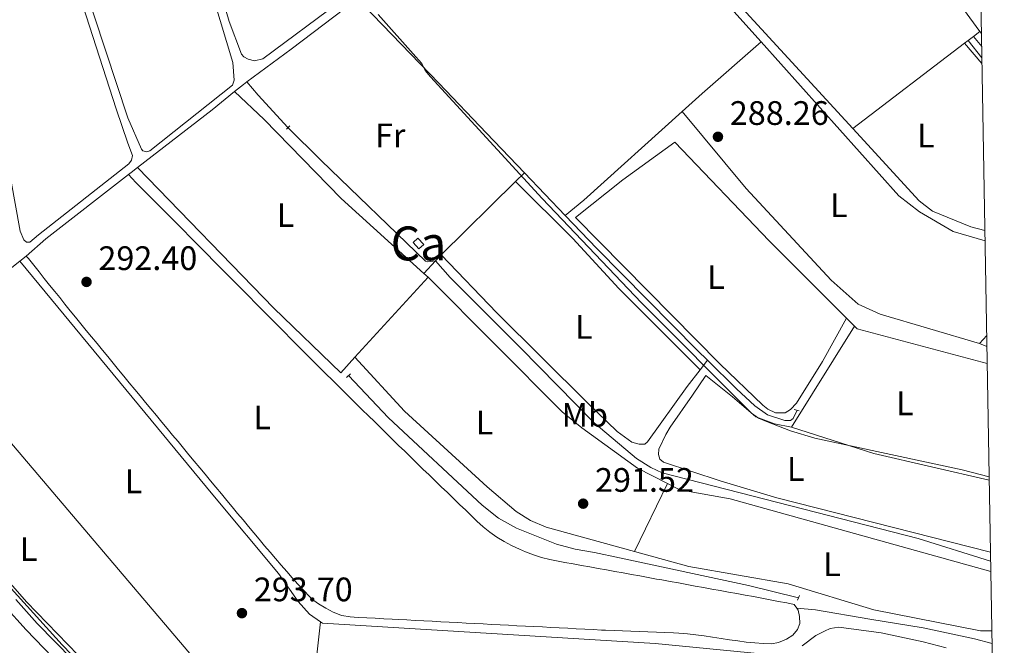
# Model space of a CAD drawing. Units: metres. Extents: x 615707 to 622689, y 646311 to 651053.
# Drawn here: x 622399 to 622689, y 646635 to 646820 of the extents above; entities that cross this region are included whole.
import ezdxf
from ezdxf.enums import TextEntityAlignment as Align

# ---------------------------------------------------------------- set-up
doc = ezdxf.new("R2010")
doc.units = ezdxf.units.M
doc.header["$MEASUREMENT"] = 0
doc.linetypes.add('DGN Style 2', pattern=[87.36219, 52.417314, -34.94487600000001])
doc.linetypes.add('DGN Style 3', pattern=[122.30706600000002, 87.36219000000001, -34.94487600000001])
for name, color, linetype, lineweight in [('Centroides', 7, 'Continuous', 5), ('Edificios construcciones cerramientos', 7, 'Continuous', 5), ('Elementos auxiliares', 7, 'Continuous', 5), ('Entidades rústicas y varios', 7, 'Continuous', 5), ('Hidrografía', 7, 'Continuous', 5), ('Relieve y altimetría', 7, 'Continuous', 5), ('Textos de rotulación', 7, 'Continuous', 5), ('Viales y ferrocarril', 7, 'Continuous', 5)]:
    doc.layers.add(name, color=color, linetype=linetype, lineweight=lineweight)
doc.styles.add('Style-Arial', font='txt')
doc.styles.add('Style-Arial Narrow', font='txt')

# ---------------------------------------------------------------- blocks, each defined once
blk = doc.blocks.new('5PATER_1058')
at = {"layer": 'Relieve y altimetría', "linetype": 'Continuous', "lineweight": 5}
h = blk.add_hatch(color=250, dxfattribs=at)
edge = h.paths.add_edge_path()
edge.add_ellipse((1.001171767711639e-08, 1.001171767711639e-08), major_axis=(-1.095731442086184, -1.11071069960205), ratio=0.999422240966032, start_angle=0, end_angle=360)
blk = doc.blocks.new('5PATER_1059')
at = {"layer": 'Relieve y altimetría', "linetype": 'Continuous', "lineweight": 5}
h = blk.add_hatch(color=250, dxfattribs=at)
edge = h.paths.add_edge_path()
edge.add_ellipse((1.001171767711639e-08, 1.001171767711639e-08), major_axis=(-1.095731442086184, -1.11071069960205), ratio=0.999422240966032, start_angle=0, end_angle=360)
blk = doc.blocks.new('5PATER_1062')
at = {"layer": 'Relieve y altimetría', "linetype": 'Continuous', "lineweight": 5}
h = blk.add_hatch(color=250, dxfattribs=at)
edge = h.paths.add_edge_path()
edge.add_ellipse((1.001171767711639e-08, 1.001171767711639e-08), major_axis=(-1.095731442086184, -1.11071069960205), ratio=0.999422240966032, start_angle=0, end_angle=360)
blk = doc.blocks.new('5PATER_1063')
at = {"layer": 'Relieve y altimetría', "linetype": 'Continuous', "lineweight": 5}
h = blk.add_hatch(color=250, dxfattribs=at)
edge = h.paths.add_edge_path()
edge.add_ellipse((1.001171767711639e-08, 1.001171767711639e-08), major_axis=(-1.095731442086184, -1.11071069960205), ratio=0.999422240966032, start_angle=0, end_angle=360)

msp = doc.modelspace()

# ---------------------------------------------------------------- linework, layer by layer
at = {"layer": 'Edificios construcciones cerramientos', "color": 1, "linetype": 'Continuous', "lineweight": 5, "elevation": 292.631, "flags": 128}
msp.add_lwpolyline([(622514.8740000001, 646754.267), (622516.571, 646752.3899999999), (622517.996, 646753.6780000001), (622516.2990000001, 646755.5549999999), (622514.8740000001, 646754.267)], dxfattribs=at)
at = {"layer": 'Edificios construcciones cerramientos', "color": 1, "linetype": 'Continuous', "lineweight": 5}
msp.add_3dface([(622514.8740000001, 646754.267, 292.631), (622516.571, 646752.3899999999, 292.631), (622517.996, 646753.6780000001, 292.631), (622516.2990000001, 646755.5549999999, 292.631)], dxfattribs=at)
at = {"layer": 'Elementos auxiliares', "color": 250, "linetype": 'Continuous', "lineweight": 5}
msp.add_3dface([(615782.8400000001, 646310.6399999999), (615707.3200000001, 650936.8600000001), (622609.0900000001, 651052.76), (622689.1599999999, 646426.52)], dxfattribs=at)
at = {"layer": 'Entidades rústicas y varios', "color": 92, "linetype": 'Continuous', "lineweight": 5, "extrusion": (0.01545452684320356, 0.01178176617375789, 0.9998111559619044), "elevation": 17531.19630664938, "flags": 128}
msp.add_lwpolyline([(622601.2140677227, 646653.3530825123), (622603.137564443, 646654.8191842709)], dxfattribs=at)
at = {"layer": 'Entidades rústicas y varios', "color": 92, "linetype": 'Continuous', "lineweight": 5, "extrusion": (0.4575931841394881, -0.509486263020849, 0.7287195795517882), "elevation": -44426.12765871681, "flags": 128}
msp.add_lwpolyline([(895385.911464524, 47697.55152455729), (895393.8496151892, 47697.5675873548), (895416.9601326794, 47697.16455716256)], dxfattribs=at)
at = {"layer": 'Entidades rústicas y varios', "color": 92, "linetype": 'Continuous', "lineweight": 5, "extrusion": (0.01575511647530362, 0.0120166142608248, 0.9998036693704202), "elevation": 17870.26836047391, "flags": 128}
msp.add_lwpolyline([(136673.2232362009, -887184.0316336504), (136673.2232362007, -887185.2933225976)], dxfattribs=at)
at = {"layer": 'Entidades rústicas y varios', "color": 92, "linetype": 'Continuous', "lineweight": 5, "extrusion": (0.01566674220820072, 0.01194414907867907, 0.9998059264134056), "elevation": 17768.36877566588, "flags": 128}
msp.add_lwpolyline([(136854.4805513795, -887159.3979398604), (136854.4805513795, -887161.3775855354)], dxfattribs=at)
at = {"layer": 'Entidades rústicas y varios', "color": 92, "linetype": 'Continuous', "lineweight": 5, "extrusion": (0.01579760080912478, 0.01204799435721981, 0.9998026213411546), "elevation": 17917.01915204633, "flags": 128}
msp.add_lwpolyline([(136709.5607350569, -887136.0153239248), (136709.560735057, -887177.4900520858)], dxfattribs=at)
at = {"layer": 'Entidades rústicas y varios', "color": 92, "linetype": 'Continuous', "lineweight": 5, "extrusion": (-0.03851382280157375, 0.04547940872232712, 0.9982225747975632), "elevation": 5722.298499766268, "flags": 128}
msp.add_lwpolyline([(-893183.8757996289, -91017.8111370065), (-893183.8757996284, -91009.87437160756)], dxfattribs=at)
at = {"layer": 'Entidades rústicas y varios', "color": 92, "linetype": 'Continuous', "lineweight": 5, "extrusion": (-0.1526841279081262, -0.1507554018268392, 0.9767089463627141), "elevation": -192263.9851451312, "flags": 128}
msp.add_lwpolyline([(-22835.40269084112, 876539.3481881605), (-22868.2895489519, 876537.4233947643), (-22900.79837684124, 876537.7071156814), (-22912.75343377027, 876537.2136715129)], dxfattribs=at)
at = {"layer": 'Entidades rústicas y varios', "color": 92, "linetype": 'Continuous', "lineweight": 5, "extrusion": (0.2506681374737454, -0.2800034228293015, 0.9266949703431646), "elevation": -24771.24732939835, "flags": 128}
msp.add_lwpolyline([(895279.4636552287, 61852.52583601943), (895240.4529434666, 61852.39279160823), (895233.3168629324, 61852.69081108924)], dxfattribs=at)
at = {"layer": 'Entidades rústicas y varios', "color": 92, "linetype": 'Continuous', "lineweight": 5, "extrusion": (0.01981152927538383, 0.01953067617837647, 0.9996129530952399), "elevation": 25255.50037339541, "flags": 128}
msp.add_lwpolyline([(23537.89433323336, -897042.331758711), (23537.89433323313, -897045.9982056287)], dxfattribs=at)
at = {"layer": 'Entidades rústicas y varios', "color": 92, "linetype": 'Continuous', "lineweight": 5, "extrusion": (0.0222388885641683, 0.02192610674503639, 0.9995122198744925), "elevation": 28315.90977309577, "flags": 128}
msp.add_lwpolyline([(23487.10214422992, -896921.4070563465), (23487.10214422992, -896952.274662619)], dxfattribs=at)
at = {"layer": 'Entidades rústicas y varios', "color": 92, "linetype": 'Continuous', "lineweight": 5, "extrusion": (-0.7636928373697456, -0.6275060111881512, 0.1516886814264118), "elevation": -881118.2525193661, "flags": 128}
msp.add_lwpolyline([(-104522.6348580457, 135515.1812891238), (-104525.1354558977, 135515.165973913), (-104527.6341491925, 135515.1608945847), (-104530.1337529022, 135515.1679861958), (-104532.632086907, 135515.1871733462), (-104535.1299238409, 135515.2195407642), (-104537.6280363371, 135515.2671616063), (-104540.1248791286, 135515.3298432729), (-104542.6213626302, 135515.4088839915), (-104545.1173490608, 135515.5060471194), (-104547.6128384201, 135515.6223210848), (-104550.1071958559, 135515.7568346591), (-104552.601194002, 135515.9136378556), (-104554.8516727207, 135516.0736814159), (-104557.3446767245, 135516.2598104324), (-104559.8376807281, 135516.4469278774), (-104562.3306847317, 135516.6340453223), (-104564.8236887355, 135516.8201743389), (-104567.3166927393, 135517.0072917838), (-104568.3097269958, 135517.0822868612)], dxfattribs=at)
at = {"layer": 'Entidades rústicas y varios', "color": 92, "linetype": 'Continuous', "lineweight": 5, "extrusion": (0.06008681367938455, 0.0645870244103151, 0.9961014461889314), "elevation": 79467.09895195972, "flags": 128}
msp.add_lwpolyline([(-15255.1412698878, -894021.0881172451), (-15255.14126988768, -894018.6282217191)], dxfattribs=at)
at = {"layer": 'Entidades rústicas y varios', "color": 92, "linetype": 'Continuous', "lineweight": 5, "extrusion": (0.0601811138371445, 0.06471469848366498, 0.9960874667103734), "elevation": 79608.37180352633, "flags": 128}
msp.add_lwpolyline([(-15437.1592097301, -894002.9351253686), (-15437.1592097301, -893997.9449043316)], dxfattribs=at)
at = {"layer": 'Entidades rústicas y varios', "color": 92, "linetype": 'Continuous', "lineweight": 5, "extrusion": (0.0003156427896936713, 0.0003460327131048491, 0.9999998903154894), "elevation": 712.0742918175766, "flags": 128}
msp.add_lwpolyline([(622519.1608889294, 646743.848319116), (622497.5778852701, 646720.1873176994)], dxfattribs=at)
at = {"layer": 'Entidades rústicas y varios', "color": 92, "linetype": 'Continuous', "lineweight": 5, "extrusion": (-0.009529639045053787, 0.008603364409702595, 0.9999175806537782), "elevation": -76.44733033958073, "flags": 128}
msp.add_lwpolyline([(622493.7952444383, 646768.6503690898), (622492.581099438, 646769.7464096542)], dxfattribs=at)
at = {"layer": 'Entidades rústicas y varios', "color": 92, "linetype": 'Continuous', "lineweight": 5, "extrusion": (-0.005456890019417669, -0.008771419305496802, 0.9999466408537423), "elevation": -8780.772108282912, "flags": 128}
msp.add_lwpolyline([(622618.7159015487, 646647.6254662538), (622637.2786061012, 646677.4616140395)], dxfattribs=at)
at = {"layer": 'Entidades rústicas y varios', "color": 92, "linetype": 'Continuous', "lineweight": 5, "extrusion": (0.006162085450770727, -0.006143808078670983, 0.999962140445922), "elevation": 153.0829713546818, "flags": 128}
msp.add_lwpolyline([(622629.0018916794, 646745.1037700663), (622631.3620255748, 646742.7507256565)], dxfattribs=at)
at = {"layer": 'Entidades rústicas y varios', "color": 92, "linetype": 'Continuous', "lineweight": 5, "extrusion": (-0.004077314412023761, -0.01524855114707481, 0.9998754208375665), "elevation": -12110.75983931389, "flags": 128}
msp.add_lwpolyline([(622640.9734705435, 646620.1123381294), (622641.7844271008, 646619.3052442919), (622680.1101084503, 646609.0560526603)], dxfattribs=at)
at = {"layer": 'Entidades rústicas y varios', "color": 92, "linetype": 'Continuous', "lineweight": 5, "extrusion": (0.003951109174489528, 0.004373462816001366, 0.9999826306287967), "elevation": 5577.925205489284, "flags": 128}
msp.add_lwpolyline([(622675.7977084855, 646706.2670137174), (622677.9587666891, 646708.6590365937)], dxfattribs=at)
at = {"layer": 'Entidades rústicas y varios', "color": 92, "linetype": 'Continuous', "lineweight": 5, "extrusion": (-0.01779293551633475, 0.007235900737481489, 0.999815509574756), "elevation": -6110.535370821834, "flags": 128}
msp.add_lwpolyline([(-833652.6650060592, 333123.3308882627), (-833652.6650060592, 333125.7257252092)], dxfattribs=at)
at = {"layer": 'Entidades rústicas y varios', "color": 92, "linetype": 'Continuous', "lineweight": 5, "extrusion": (0.02462725230170885, 0.0314656726323104, 0.9992013860528138), "elevation": 35972.22341408026, "flags": 128}
msp.add_lwpolyline([(-91689.13136578538, -892284.5795413502), (-91689.13136578538, -892288.1583569366)], dxfattribs=at)
at = {"layer": 'Entidades rústicas y varios', "color": 92, "linetype": 'Continuous', "lineweight": 5, "extrusion": (0.01740389552820594, 0.08954527474517027, 0.9958306824913838), "elevation": 69033.14917539705, "flags": 128}
msp.add_lwpolyline([(-487806.6282756417, -750442.1607266832), (-487831.9760698329, -750439.2228033268), (-487866.8384675437, -750437.8963528562)], dxfattribs=at)
at = {"layer": 'Entidades rústicas y varios', "color": 92, "linetype": 'Continuous', "lineweight": 5, "extrusion": (0.01351822920494606, 0.02792123222406866, 0.9995187153176535), "elevation": 26764.06034620376, "flags": 128}
msp.add_lwpolyline([(-278563.1235509816, -852915.963056216), (-278563.1235509817, -852938.2378807045)], dxfattribs=at)
at = {"layer": 'Entidades rústicas y varios', "color": 92, "linetype": 'Continuous', "lineweight": 5}
for points in [[(622438.622, 646978.6610000001, 290.108), (622464.798, 646906.5730000001, 290.975), (622494.2509999999, 646828.899, 290.541), (622494.51, 646827.8729999999, 290.541), (622494.5320000001, 646826.658, 290.541), (622493.0260000001, 646825.1359999999, 290.541), (622470.608, 646808.406, 290.975), (622468.1270000001, 646807.8400000001, 290.541), (622466.1980000001, 646808.273, 290.975), (622464.96, 646809.038, 290.975), (622464.271, 646809.7790000001, 290.975), (622460.598, 646819.44, 290.975), (622442.244, 646882.8829999999, 290.975), (622440.996, 646889.5120000001, 290.975), (622440.317, 646895.1869999999, 290.975), (622439.827, 646910.2749999999, 290.975), (622437.703, 646941.0519999999, 290.975), (622436.908, 646947.8700000001, 290.975), (622435.4909999999, 646953.618, 290.975), (622430.6140000001, 646968.3589999999, 290.975), (622426.4890000001, 646978.4720000001, 290.975), (622416.03, 647007.1200000001, 290.41)], [(622605.2069999999, 646906.9029999999, 287.49), (622616.8729999999, 646895.1840000001, 289.133), (622623.426, 646887.76, 289.454), (622636.9040000001, 646870.757, 289.329), (622639.692, 646866.2720000001, 289.323), (622639.8470000001, 646864.919, 289.329), (622637.5179999999, 646861.9880000001, 289.789), (622631.102, 646857.288, 289.176), (622603.692, 646835.561, 289.482), (622601.3670000001, 646831.46, 289.482), (622617.4990000001, 646813.419, 289.412)], [(622444.913, 646863.1740000001, 291.682), (622461.71, 646807.338, 292.116), (622462.152, 646802.1410000001, 291.682), (622461.6240000001, 646800.6880000001, 291.682), (622437.2450000001, 646781.294, 292.116), (622436.338, 646781.01, 292.116), (622435.219, 646781.298, 292.116), (622434.791, 646781.7520000001, 292.116), (622430.7590000001, 646790.9850000001, 292.116), (622414.2350000001, 646841.1240000001, 292.549)], [(622647.949, 646862.969, 287.683), (622638.392, 646857.5490000001, 288.617), (622626.9140000001, 646850.1070000001, 288.1), (622609.068, 646835.6610000001, 287.989), (622606.54, 646833.0120000001, 287.989), (622607.135, 646830.0900000001, 287.989), (622609.7309999999, 646825.817, 288.281), (622644.483, 646787.908, 288.29)], [(622407.646, 646854.7220000001, 293.258), (622427.2919999999, 646793.7069999999, 293.258), (622430.726, 646783.5460000001, 293.258), (622432.1000000001, 646779.896, 293.258), (622431.882, 646778.5619999999, 293.258), (622431.0220000001, 646777.4909999999, 293.258), (622404.446, 646756.5279999999, 293.258), (622401.915, 646754.388, 293.692), (622400.9140000001, 646754.3430000001, 293.692), (622400.105, 646754.9880000001, 293.258), (622399.014, 646757.6130000001, 293.258), (622392.138, 646795.0970000001, 293.258)], [(622617.4990000001, 646813.419, 289.412), (622658.067, 646768.0549999999, 289.238), (622664.163, 646763.257, 289.176), (622674.1229999999, 646757.443, 289.176), (622683.48, 646754.7180000001, 289.253)], [(622594.2110000001, 646792.882, 289.681), (622613.01, 646770.145, 288.819), (622638.1030000001, 646743.185, 289.162), (622646.0930000001, 646736.0519999999, 289.221), (622652.5349999999, 646733.1499999999, 289.221), (622681.801, 646724.477, 289.221)], [(622644.483, 646787.908, 288.29), (622664.068, 646766.5460000001, 288.296), (622668.0079999999, 646763.467, 288.289), (622679.2790000001, 646758.9029999999, 288.431), (622683.4269999999, 646757.78, 288.461)], [(622642.6089999999, 646731.9569999999, 289.714), (622635.5689999999, 646719.1640000001, 289.783), (622627.935, 646706.8729999999, 290.147), (622626.129, 646704.9610000001, 290.147), (622624.584, 646704.004, 290.147), (622621.7239999999, 646704.0190000001, 290.147), (622619.4550000001, 646705.1240000001, 290.147), (622617.977, 646706.3189999999, 290.147), (622605.3230000001, 646718.426, 290.143), (622562.773, 646761.5959999999, 290.194), (622576.6640000001, 646772.773, 290.663), (622592.0090000001, 646783.787, 289.707), (622619.7960000001, 646754.7010000001, 289.992), (622642.6089999999, 646731.9569999999, 289.714)], [(622497.7010000001, 646720.395, 291.801), (622493.5190000001, 646715.81, 291.805), (622473.8300000001, 646734.8589999999, 291.371), (622433.621, 646776.371, 292.502)], [(622430.9140000001, 646774.2749999999, 292.607), (622433.1440000001, 646771.9569999999, 292.642), (622434.9040000001, 646770.182, 292.589), (622436.6640000001, 646768.408, 292.533), (622438.425, 646766.6329999999, 292.474), (622440.185, 646764.8589999999, 292.414), (622441.9450000001, 646763.084, 292.351), (622443.706, 646761.31, 292.288), (622445.466, 646759.5349999999, 292.224), (622447.226, 646757.7609999999, 292.159), (622448.987, 646755.986, 292.095), (622450.747, 646754.212, 292.031), (622452.507, 646752.4369999999, 291.968), (622454.2679999999, 646750.663, 291.905), (622456.0279999999, 646748.888, 291.845), (622457.788, 646747.1140000001, 291.787), (622459.5490000001, 646745.3389999999, 291.731), (622461.3090000001, 646743.565, 291.678), (622463.0689999999, 646741.79, 291.628), (622464.8300000001, 646740.0160000001, 291.582), (622466.5900000001, 646738.2409999999, 291.539), (622468.3500000001, 646736.467, 291.502), (622470.111, 646734.692, 291.469), (622471.871, 646732.9180000001, 291.441), (622473.631, 646731.1429999999, 291.419), (622475.392, 646729.369, 291.404), (622477.152, 646727.594, 291.394), (622478.6610000001, 646726.074, 291.392), (622480.422, 646724.3, 291.392), (622482.1840000001, 646722.5290000001, 291.392), (622483.9480000001, 646720.7590000001, 291.392), (622485.7139999999, 646718.9920000001, 291.392), (622487.4809999999, 646717.226, 291.392), (622489.25, 646715.463, 291.392), (622491.02, 646713.7010000001, 291.392), (622492.7919999999, 646711.9410000001, 291.392), (622494.5660000001, 646710.182, 291.392), (622496.341, 646708.425, 291.392), (622498.1170000001, 646706.6699999999, 291.392), (622499.895, 646704.916, 291.392), (622501.675, 646703.1640000001, 291.392), (622503.456, 646701.413, 291.392), (622505.2390000001, 646699.663, 291.392), (622507.024, 646697.915, 291.392), (622508.81, 646696.1680000001, 291.392), (622510.598, 646694.422, 291.392), (622512.3870000001, 646692.6769999999, 291.392), (622514.1780000001, 646690.933, 291.392), (622515.9709999999, 646689.19, 291.392), (622517.7649999999, 646687.4480000001, 291.392), (622519.561, 646685.7069999999, 291.392), (622521.358, 646683.966, 291.392), (622523.1570000001, 646682.227, 291.392), (622524.9580000001, 646680.4880000001, 291.392), (622526.7609999999, 646678.75, 291.392), (622528.565, 646677.0120000001, 291.392), (622530.3700000001, 646675.2749999999, 291.392), (622532.1780000001, 646673.538, 291.392), (622533.6950000001, 646672.0830000001, 291.392), (622535.5549999999, 646670.4040000001, 291.392), (622537.514, 646668.842, 291.392), (622539.564, 646667.3970000001, 291.392), (622541.6969999999, 646666.0700000001, 291.392), (622543.9070000001, 646664.8600000001, 291.392), (622546.186, 646663.77, 291.392), (622547.9750000001, 646663.017, 291.392), (622550.341, 646662.1410000001, 291.392), (622552.729, 646661.3940000001, 291.392), (622555.1440000001, 646660.7749999999, 291.392), (622557.098, 646660.375, 291.392), (622559.557, 646659.926, 291.384), (622562.0160000001, 646659.4780000001, 291.362), (622564.476, 646659.03, 291.33), (622566.935, 646658.5830000001, 291.289), (622569.395, 646658.1359999999, 291.241), (622571.854, 646657.69, 291.191), (622574.314, 646657.244, 291.139), (622576.773, 646656.797, 291.09), (622579.233, 646656.351, 291.045), (622581.692, 646655.905, 291.006), (622584.152, 646655.4580000001, 290.977), (622586.611, 646655.0109999999, 290.961), (622588.1669999999, 646654.7280000001, 290.958), (622590.6259999999, 646654.281, 290.961), (622593.085, 646653.835, 290.971), (622595.544, 646653.3910000001, 290.987), (622598.003, 646652.9469999999, 291.008), (622600.462, 646652.503, 291.033), (622602.9210000001, 646652.058, 291.062), (622605.3800000001, 646651.6130000001, 291.094), (622607.838, 646651.166, 291.128), (622610.297, 646650.717, 291.163), (622612.7550000001, 646650.2660000001, 291.2), (622615.213, 646649.8119999999, 291.236), (622617.6710000001, 646649.354, 291.272), (622620.129, 646648.8929999999, 291.306), (622622.587, 646648.4269999999, 291.339), (622625.0449999999, 646647.9569999999, 291.368), (622627.217, 646647.537, 291.392), (622627.9890000001, 646646.439, 291.392)], [(622599.4550000001, 646716.71, 290.165), (622575.497, 646740.6810000001, 290.663), (622561.98, 646755.4280000001, 290.642), (622545.094, 646772.247, 290.143)], [(622523.1240000001, 646750.5860000001, 291.107), (622539.588, 646733.4709999999, 290.417), (622566.2280000001, 646707.0930000001, 290.804), (622575.0149999999, 646698.5560000001, 290.673), (622579.3459999999, 646695.3759999999, 290.239), (622581.49, 646694.7280000001, 290.239), (622583.182, 646694.7949999999, 290.239), (622584.0179999999, 646695.4850000001, 290.239), (622595.6159999999, 646711.8060000001, 290.466), (622599.4550000001, 646716.71, 290.165)], [(622398.8840000001, 646748.7209999999, 294.351), (622455.78, 646679.814, 293.426), (622475.209, 646656.5889999999, 293.737), (622481.0279999999, 646648.4070000001, 293.993), (622484.3289999999, 646644.655, 294.126), (622487.595, 646642.381, 294.187)], [(622589.875, 646683.175, 291.697), (622580.9880000001, 646687.7209999999, 291.254), (622564.608, 646699.6089999999, 291.687), (622558.825, 646704.3570000001, 291.772), (622519.284, 646744.0560000001, 291.786)], [(622371.4979999999, 646722.244, 294.594), (622374.175, 646721.4890000001, 294.794), (622376.4340000001, 646719.9820000001, 294.928), (622378.1370000001, 646718.8470000001, 295.03), (622384.743, 646708.6599999999, 295.101), (622471.118, 646607.0349999999, 294.93)], [(622497.7010000001, 646720.395, 291.801), (622512.307, 646704.544, 291.412), (622536.723, 646682.1769999999, 291.619), (622545.2180000001, 646674.9450000001, 291.954), (622549.459, 646672.26, 292.006), (622554.0959999999, 646670.31, 292.055), (622580.173, 646663.1359999999, 292.182)], [(622627.9890000001, 646646.439, 291.392), (622628.4280000001, 646645.818, 291.392), (622628.7820000001, 646643.935, 291.825), (622628.872, 646641.861, 291.392), (622628.2010000001, 646640.075, 291.392), (622626.815, 646638.4569999999, 291.392), (622624.905, 646637.2690000001, 291.392), (622622.5519999999, 646636.2509999999, 291.392), (622620.541, 646635.8970000001, 291.392), (622618.061, 646635.98, 291.392), (622615.5819999999, 646636.162, 291.392), (622613.1030000001, 646636.422, 291.392), (622610.6229999999, 646636.743, 291.392), (622608.1429999999, 646637.104, 291.392), (622605.6610000001, 646637.487, 291.392), (622603.1780000001, 646637.8729999999, 291.392), (622600.693, 646638.243, 291.392), (622598.2050000001, 646638.578, 291.392), (622595.7139999999, 646638.8589999999, 291.392), (622593.2209999999, 646639.068, 291.392), (622591.588, 646639.156, 291.392), (622589.0900000001, 646639.2520000001, 291.408), (622586.592, 646639.342, 291.453), (622584.094, 646639.4280000001, 291.516), (622581.5959999999, 646639.513, 291.59), (622579.098, 646639.601, 291.666), (622576.601, 646639.6939999999, 291.736), (622574.1030000001, 646639.7949999999, 291.79), (622571.6059999999, 646639.908, 291.821), (622570.4480000001, 646639.966, 291.825), (622567.9510000001, 646640.0930000001, 291.825), (622565.4539999999, 646640.22, 291.825), (622562.9569999999, 646640.348, 291.825), (622560.4610000001, 646640.4750000001, 291.825), (622557.9639999999, 646640.6030000001, 291.825), (622555.467, 646640.7309999999, 291.825), (622552.9709999999, 646640.8600000001, 291.825), (622550.4739999999, 646640.9880000001, 291.825), (622547.977, 646641.1170000001, 291.825), (622545.4809999999, 646641.2450000001, 291.825), (622542.9839999999, 646641.3740000001, 291.825), (622540.487, 646641.503, 291.825), (622537.9909999999, 646641.6329999999, 291.825), (622535.494, 646641.7620000001, 291.825), (622532.997, 646641.8910000001, 291.825), (622530.5009999999, 646642.021, 291.825), (622528.004, 646642.1499999999, 291.825), (622525.507, 646642.28, 291.825), (622523.0109999999, 646642.4099999999, 291.825), (622520.514, 646642.5390000001, 291.825), (622518.017, 646642.669, 291.825), (622515.521, 646642.7990000001, 291.825), (622513.024, 646642.929, 291.825), (622510.527, 646643.0590000001, 291.825), (622508.6980000001, 646643.155, 291.825), (622506.2010000001, 646643.287, 291.825), (622503.7050000001, 646643.425, 291.825), (622501.209, 646643.5660000001, 291.825), (622498.713, 646643.71, 291.825), (622496.3289999999, 646643.8500000001, 291.825), (622493.868, 646644.2790000001, 291.825), (622493.5889999999, 646644.3570000001, 291.825), (622491.2520000001, 646645.2409999999, 291.825), (622489.1130000001, 646646.369, 291.825), (622486.943, 646647.6669999999, 291.825), (622484.9539999999, 646649.169, 291.825), (622484.3060000001, 646649.8119999999, 291.825), (622482.608, 646651.663, 291.832), (622480.9240000001, 646653.521, 291.853), (622479.254, 646655.3859999999, 291.885), (622477.5970000001, 646657.2579999999, 291.925), (622475.952, 646659.1370000001, 291.973), (622474.317, 646661.023, 292.024), (622472.692, 646662.9169999999, 292.077), (622471.0760000001, 646664.818, 292.129), (622469.4680000001, 646666.727, 292.179), (622467.8670000001, 646668.6429999999, 292.223), (622466.3330000001, 646670.494, 292.259), (622464.7390000001, 646672.4210000001, 292.284), (622463.1440000001, 646674.348, 292.297), (622461.548, 646676.2749999999, 292.298), (622459.952, 646678.2010000001, 292.288), (622458.354, 646680.1270000001, 292.269), (622456.756, 646682.0519999999, 292.24), (622455.158, 646683.9780000001, 292.203), (622453.5590000001, 646685.902, 292.16), (622451.96, 646687.827, 292.111), (622450.3600000001, 646689.7520000001, 292.057), (622448.7609999999, 646691.676, 291.999), (622447.1610000001, 646693.601, 291.939), (622445.5619999999, 646695.5260000001, 291.876), (622443.963, 646697.45, 291.813), (622442.365, 646699.3759999999, 291.75), (622440.767, 646701.301, 291.689), (622439.1699999999, 646703.226, 291.629), (622437.574, 646705.152, 291.573), (622435.9780000001, 646707.0789999999, 291.522), (622434.3840000001, 646709.006, 291.475), (622432.79, 646710.933, 291.435), (622431.1980000001, 646712.862, 291.402), (622429.608, 646714.79, 291.377)], [(622626.408, 646699.7690000001, 289.322), (622621.425, 646700.754, 290.622), (622615.8910000001, 646702.811, 290.622), (622608.9890000001, 646708.699, 290.622), (622601.1370000001, 646715.0179999999, 290.134), (622597.223, 646709.217, 290.427), (622590.6410000001, 646699.818, 290.442), (622589.415, 646697.642, 290.442), (622587.337, 646693.3189999999, 290.442), (622587.2139999999, 646691.746, 290.442), (622587.6159999999, 646690.362, 290.442), (622588.7339999999, 646689.4780000001, 290.442), (622605.3940000001, 646683.9510000001, 290.286), (622622.1410000001, 646678.9920000001, 290.049), (622685.0689999999, 646662.9299999999, 290.009)], [(622351.663, 646710.3470000001, 294.907), (622370.344, 646684.621, 294.907), (622384.3729999999, 646667.0279999999, 294.907), (622400.898, 646648.2320000001, 294.907), (622419.1699999999, 646629.361, 294.907), (622433.703, 646615.3670000001, 294.907), (622439.9110000001, 646610.27, 294.903), (622442.1270000001, 646609.0789999999, 294.895), (622446.854, 646607.3160000001, 294.887), (622461.1880000001, 646603.9369999999, 295.017)], [(622685.1669999999, 646657.2450000001, 291.215), (622608.352, 646678.6570000001, 291.621), (622593.4850000001, 646681.3300000001, 291.877), (622589.875, 646683.175, 291.697)], [(622580.173, 646663.1359999999, 292.182), (622596.1440000001, 646658.744, 292.26), (622625.398, 646653.5800000001, 292.26), (622650.7420000001, 646645.966, 292.113), (622682.1640000001, 646639.737, 292.414), (622685.47, 646639.7380000001, 292.471)], [(622481.6810000001, 646612.1229999999, 294.451), (622481.888, 646614.577, 294.016), (622486.3200000001, 646630.9110000001, 294.304), (622487.595, 646642.381, 294.187)], [(622487.595, 646642.381, 294.187), (622488.122, 646642.0149999999, 294.197), (622586.2350000001, 646636.031, 293.619), (622621.473, 646632.523, 293.584)], [(622629.5830000001, 646635.2760000001, 293.584), (622633.639, 646638.3049999999, 293.584), (622636.1140000001, 646639.6780000001, 293.584), (622637.841, 646640.375, 293.584), (622640.3330000001, 646640.7749999999, 293.584), (622652.848, 646639.1680000001, 293.584), (622665.2150000001, 646636.5020000001, 293.584), (622671.9809999999, 646634.7050000001, 293.584)]]:
    msp.add_polyline3d(points, dxfattribs=at)
at = {"layer": 'Hidrografía', "color": 5, "linetype": 'Continuous', "lineweight": 5, "extrusion": (0.003205725883211048, -0.004382141382924379, 0.9999852599705967), "elevation": -550.9428615453769, "flags": 128}
msp.add_lwpolyline([(622665.2198819693, 646837.5243835431), (622677.8341890203, 646820.2812179807)], dxfattribs=at)
at = {"layer": 'Hidrografía', "color": 5, "linetype": 'Continuous', "lineweight": 5, "extrusion": (0.5964181122978205, -0.792340586586567, 0.1283815803406369), "elevation": -141199.8474235383, "flags": 128}
msp.add_lwpolyline([(886303.4328381866, 18572.39196295809), (886319.6834815671, 18571.5822625625), (886343.5699764094, 18571.84342371127)], dxfattribs=at)
at = {"layer": 'Hidrografía', "color": 5, "linetype": 'Continuous', "lineweight": 5, "extrusion": (0.002988125879046419, -0.00408227903818333, 0.9999872029689106), "elevation": -492.4819914070733, "flags": 128}
msp.add_lwpolyline([(622678.3163561069, 646819.8642007571), (622678.7833659744, 646819.2261954406)], dxfattribs=at)
at = {"layer": 'Hidrografía', "color": 5, "linetype": 'Continuous', "lineweight": 5, "extrusion": (0.4850214321511076, -0.5994307938977563, 0.6367392980499902), "elevation": -85618.06189704622, "flags": 128}
msp.add_lwpolyline([(890744.1918720775, 71079.2026176072), (890747.5145199671, 71079.2026176072), (890748.792841096, 71079.11961704958)], dxfattribs=at)
at = {"layer": 'Hidrografía', "color": 5, "linetype": 'Continuous', "lineweight": 5, "extrusion": (-0.6609466528318154, -0.6083073454994974, 0.4394447582140158), "elevation": -804742.8882611901, "flags": 128}
msp.add_lwpolyline([(-54383.21732988302, 394014.5367652052), (-54378.11510233372, 394014.0536140534), (-54365.19718729297, 394014.0536140534)], dxfattribs=at)
at = {"layer": 'Hidrografía', "color": 5, "linetype": 'Continuous', "lineweight": 5, "extrusion": (0.5592161307123251, -0.6913414835095585, 0.4575196961114774), "elevation": -98934.58878151508, "flags": 128}
msp.add_lwpolyline([(890690.9800777421, 51233.75199894788), (890718.7515724855, 51232.40696893213), (890727.2919027479, 51232.40696893213)], dxfattribs=at)
at = {"layer": 'Hidrografía', "color": 5, "linetype": 'Continuous', "lineweight": 5, "extrusion": (0.6124234172478499, -0.7875428758146825, 0.06865694983033606), "elevation": -128151.1156797547, "flags": 128}
msp.add_lwpolyline([(888387.0460903617, 9112.574410318703), (888388.0544439703, 9112.57441031871), (888390.4696869752, 9112.470164332335)], dxfattribs=at)
at = {"layer": 'Hidrografía', "color": 5, "linetype": 'Continuous', "lineweight": 5, "extrusion": (-0.5928364397390117, 0.761560303593701, 0.2618603820890881), "elevation": 123634.5083671586, "flags": 128}
msp.add_lwpolyline([(-888413.3960102992, -33240.5418329282), (-888421.0794992661, -33242.33852719777), (-888451.8818673082, -33242.33852719777)], dxfattribs=at)
at = {"layer": 'Hidrografía', "color": 5, "linetype": 'Continuous', "lineweight": 5, "extrusion": (-0.002219033973484984, 0.002326266672361701, 0.9999948321724437), "elevation": 412.7977059658749, "flags": 128}
msp.add_lwpolyline([(622558.8371554012, 646763.0057092027), (622546.8140607364, 646775.609743306)], dxfattribs=at)
at = {"layer": 'Hidrografía', "color": 5, "linetype": 'Continuous', "lineweight": 5, "extrusion": (0.002839665909726103, 0.002245520427075718, 0.9999934469462952), "elevation": 3514.040428445607, "flags": 128}
msp.add_lwpolyline([(622395.5387048076, 646742.460707292), (622397.4887225027, 646744.0027111794)], dxfattribs=at)
at = {"layer": 'Hidrografía', "color": 5, "linetype": 'Continuous', "lineweight": 5, "extrusion": (-0.5957722699828442, 0.755580993356465, 0.272310052693518), "elevation": 117943.1995737446, "flags": 128}
msp.add_lwpolyline([(-889159.5505392891, -33072.46804716342), (-889162.5114873582, -33072.48051845917), (-889190.6266762838, -33072.59691721969)], dxfattribs=at)
at = {"layer": 'Hidrografía', "color": 5, "linetype": 'Continuous', "lineweight": 5}
for points in [[(622497.96, 646825.6640000001, 290.699), (622500.2239999999, 646824.257, 290.433), (622522.47, 646801.277, 289.566), (622536.5279999999, 646786.538, 289.631), (622547.7039999999, 646774.8200000001, 289.683)], [(622559.727, 646762.216, 289.739), (622569.006, 646752.4890000001, 289.783), (622598.7209999999, 646722.4140000001, 289.349), (622601.659, 646719.5260000001, 289.404)], [(622601.659, 646719.5260000001, 289.404), (622610.22, 646711.1140000001, 289.566), (622615.6070000001, 646706.061, 289.132), (622619.3670000001, 646703.4070000001, 289.132), (622624.4169999999, 646701.7509999999, 289.132), (622626.1089999999, 646701.747, 289.132), (622626.8970000001, 646702.317, 289.132), (622628.0760000001, 646704.764, 289.132)], [(622628.521, 646649.426, 291.8), (622613.727, 646653.129, 291.366), (622575.7350000001, 646661.2150000001, 291.366), (622568.2960000001, 646662.837, 291.366), (622562.642, 646663.8319999999, 291.746), (622557.094, 646665.308, 291.841), (622545.351, 646669.9569999999, 291.366), (622540.003, 646672.949, 291.366), (622535.223, 646676.7849999999, 291.366), (622507.5900000001, 646702.5889999999, 291.366), (622495.8659999999, 646715.0179999999, 291.366)]]:
    msp.add_polyline3d(points, dxfattribs=at)
at = {"layer": 'Relieve y altimetría', "color": 30, "linetype": 'Continuous', "lineweight": 5, "flags": 128}
for points, elevation in [([(622684.685, 646685.1229999999), (622676.7590000001, 646687.1680000001), (622633.3, 646696.5349999999), (622626.149, 646698.754), (622619.0160000001, 646701.45), (622616.706, 646702.477), (622614.6610000001, 646703.906), (622582.1799999999, 646736.409), (622552.9550000001, 646767.2660000001), (622520.0430000001, 646803.1140000001), (622518.4029999999, 646805.017), (622517.4299999999, 646806.997), (622515.709, 646809.0419999999), (622504.544, 646821.48)], 290), ([(622430.0619999999, 646616.2069999999), (622411.368, 646635.628), (622396.3589999999, 646652.256)], 295)]:
    msp.add_lwpolyline(points, dxfattribs=dict(at, elevation=elevation))
at = {"layer": 'Viales y ferrocarril', "color": 250, "linetype": 'Continuous', "lineweight": 5, "extrusion": (-0.03801133115073255, 0.04723747269747263, 0.9981601874836047), "elevation": 7171.925210345467, "flags": 128}
msp.add_lwpolyline([(-890618.9107141178, -113321.2257495406), (-890618.9107141178, -113327.7569535645)], dxfattribs=at)
at = {"layer": 'Viales y ferrocarril', "color": 250, "linetype": 'DGN Style 3', "lineweight": 5, "extrusion": (-0.07267506690501548, 0.0866772284716437, 0.9935821016477835), "elevation": 11096.37767791416, "flags": 128}
msp.add_lwpolyline([(-892729.2279089172, -94925.44216390792), (-892729.2279089172, -94929.28786722454)], dxfattribs=at)
at = {"layer": 'Viales y ferrocarril', "color": 1, "linetype": 'DGN Style 2', "lineweight": 5, "flags": 128}
for points, elevation in [([(622478.5390000001, 646788.658), (622477.494, 646787.6540000001)], 290.809), ([(622496.402, 646715.493), (622495.2139999999, 646714.4410000001)], 291.366), ([(622627.2220000001, 646705.0090000001), (622628.7, 646704.585)], 289.14), ([(622628.7849999999, 646650.1640000001), (622628.233, 646648.7590000001)], 291.8)]:
    msp.add_lwpolyline(points, dxfattribs=dict(at, elevation=elevation))
at = {"layer": 'Viales y ferrocarril', "color": 250, "linetype": 'DGN Style 3', "lineweight": 5}
for points in [[(622477.8970000001, 646788.179, 290.809), (622487.7180000001, 646778.3910000001, 290.375), (622518.5160000001, 646748.7239999999, 290.809), (622519.1840000001, 646748.5120000001, 290.809), (622521.385, 646748.872, 290.674), (622521.4550000001, 646748.7919999999, 290.674)], [(622685.1140000001, 646660.2919999999, 290.458), (622663.808, 646666.942, 290.241), (622588.341, 646686.298, 290.674), (622584.96, 646687.9029999999, 290.674), (622580.747, 646690.534, 290.674), (622568.2339999999, 646701.098, 290.241), (622546.5689999999, 646723.146, 290.241), (622525.784, 646743.882, 290.674), (622521.4550000001, 646748.7919999999, 290.674)], [(622397.7550000001, 646648.9210000001, 295.217), (622404.067, 646641.939, 295.164), (622414.503, 646631.1880000001, 294.805)], [(622685.5349999999, 646635.983, 292.56), (622680.365, 646637.3770000001, 292.993), (622665.19, 646640.605, 292.993), (622649.5590000001, 646643.142, 292.56), (622633.477, 646645.919, 292.56), (622627.9890000001, 646646.439, 293.198)]]:
    msp.add_polyline3d(points, dxfattribs=at)
at = {"layer": 'Viales y ferrocarril', "color": 250, "linetype": 'Continuous', "lineweight": 5}
msp.add_polyline3d([(622394.396, 646647.058, 295.217), (622400.7660000001, 646640.0120000001, 295.164), (622411.2220000001, 646629.2390000001, 294.805)], dxfattribs=at)

# ---------------------------------------------------------------- block references
at = {"layer": 'Relieve y altimetría', "color": 250, "linetype": 'Continuous', "lineweight": 5}
for name, p in [('5PATER_1058', (622604.7339999999, 646785.423, 288.265)), ('5PATER_1062', (622418.5860000001, 646742.6229999999, 292.399)), ('5PATER_1059', (622564.997, 646677.229, 291.517)), ('5PATER_1063', (622464.405, 646644.942, 293.699))]:
    msp.add_blockref(name, p, dxfattribs=at)

# ---------------------------------------------------------------- texts
at = {"layer": 'Centroides', "color": 1, "linetype": 'Continuous', "lineweight": 5, "style": 'Style-Arial Narrow'}
msp.add_text('Ca', height=10.000002, dxfattribs=at).set_placement((622516.4353607637, 646753.9720009998, 290.967), align=Align.MIDDLE_CENTER)
at = {"layer": 'Entidades rústicas y varios', "color": 92, "linetype": 'Continuous', "lineweight": 5, "style": 'Style-Arial Narrow'}
for s, p in [('Fr', (622508.1265157063, 646785.8230009999, 290.24)), ('L', (622666.0061597833, 646785.770001, 288.345)), ('L', (622640.3471597834, 646765.2180009999, 289.236)), ('L', (622477.2161597833, 646762.3300009998, 291.587)), ('L', (622604.1651597833, 646744.0450009999, 290.079)), ('L', (622565.1891597833, 646729.361001, 290.654)), ('L', (622659.8401597834, 646706.8100009998, 289.846)), ('L', (622470.4001597834, 646702.6640009999, 291.749)), ('Mb', (622565.4778623527, 646703.4370009999, 290.25)), ('L', (622535.8951597833, 646701.1300009999, 291.649)), ('L', (622627.6571597834, 646687.4450009998, 290.024)), ('L', (622432.4561597833, 646683.825001, 294.121)), ('L', (622401.5321597834, 646663.8400009999, 294.961)), ('L', (622638.3641597833, 646659.3740009998, 291.85))]:
    msp.add_text(s, height=7.000002, dxfattribs=at).set_placement(p, align=Align.MIDDLE_CENTER)
at = {"layer": 'Textos de rotulación', "color": 250, "linetype": 'Continuous', "lineweight": 5, "style": 'Style-Arial'}
for s, p in [('288.26', (622608.2339999999, 646788.923, 288.265)), ('292.40', (622422.0860000001, 646746.1229999999, 292.399)), ('291.52', (622568.497, 646680.729, 291.517)), ('293.70', (622467.905, 646648.442, 293.699))]:
    msp.add_text(s, height=7.000002, dxfattribs=at).set_placement(p)

doc.saveas('drawing.dxf')
